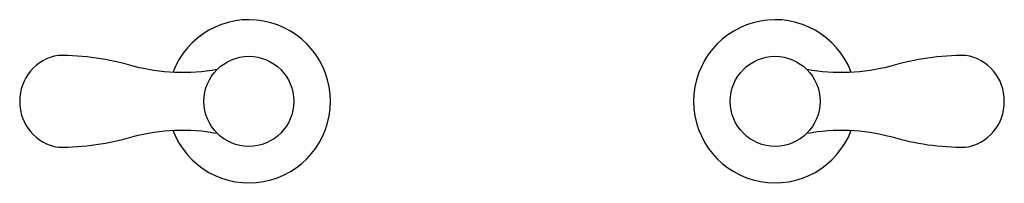
# Model space of a CAD drawing. Extents: x -3.5 to 11.5, y 0 to 2.5.
import ezdxf

# ---------------------------------------------------------------- set-up
doc = ezdxf.new("R2010")
doc.units = 0
doc.header["$MEASUREMENT"] = 0
doc.layers.get('0').update_dxf_attribs({"linetype": 'CONTINUOUS'})
doc.layers.add('ASHADE', color=7, linetype='CONTINUOUS')

msp = doc.modelspace()

# ---------------------------------------------------------------- linework, layer by layer
at = {"layer": 'ASHADE'}
for points in [[(-1.162, 0.802, 5.448083), (-1.162, 1.685)], [(9.194, 1.685, 5.448083), (9.194, 0.802)]]:
    msp.add_lwpolyline(points, format="xyb", dxfattribs=at)
at = {"layer": 'ASHADE', "elevation": 0.002}
for points in [[(-0.485, 1.729, -0.112146), (-1.768, 1.781, 0.07198), (-2.907, 1.943, 0.374872), (-3.498, 1.243, 0.374872), (-2.907, 0.543, 0.07198), (-1.768, 0.706, -0.112132), (-0.485, 0.757)], [(8.516, 0.757, -0.112146), (9.799, 0.705, 0.07198), (10.939, 0.543, 0.374872), (11.53, 1.243, 0.374872), (10.939, 1.943, 0.07198), (9.799, 1.781, -0.112132), (8.516, 1.729)]]:
    msp.add_lwpolyline(points, format="xyb", dxfattribs=at)
at = {"layer": 'ASHADE'}
for centre in [(0, 1.243), (8.032, 1.243)]:
    msp.add_circle(centre, 0.686, dxfattribs=at)

# ---------------------------------------------------------------- texts
at = {"flags": 8}
for tag, p, s in [('MODELNUMBER', (0, 0), 'K-T12887-4'), ('TRADENAME', (0, -0.002), 'FAIRFAX'), ('PRODUCT', (0, -0.003), 'FAUCETS'), ('MATERIAL', (0, -0.005), 'BRASS')]:
    msp.add_attdef(tag, p, s, height=0.001, dxfattribs=at)

doc.saveas('drawing.dxf')
